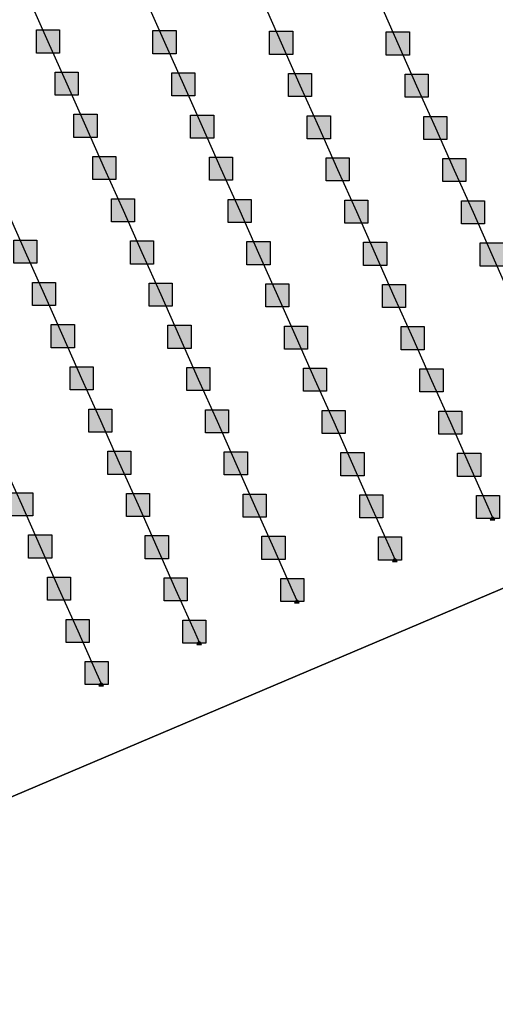
# Model space of a CAD drawing. Units: millimetres. Extents: x -2 to 772, y -2 to 772.
# Drawn here: x 541 to 552, y 333 to 354 of the extents above; entities that cross this region are included whole.
import ezdxf

# ---------------------------------------------------------------- set-up
doc = ezdxf.new("R2010")
doc.units = ezdxf.units.MM
doc.header["$MEASUREMENT"] = 0
doc.layers.add('Lateral pipes', color=7, linetype='Continuous')
doc.layers.add('Terrains', color=7, linetype='Continuous')

msp = doc.modelspace()

# ---------------------------------------------------------------- hatches: boundary and pattern name
at = {"layer": 'Lateral pipes'}
for color, points in [(150, [(542.219, 354.031), (542.219, 354.031), (542.219, 353.531), (541.719, 353.531), (541.719, 354.031), (542.219, 354.031), (542.219, 354.031)]), (150, [(544.743, 354.016), (544.743, 354.016), (544.743, 353.516), (544.243, 353.516), (544.243, 354.016), (544.743, 354.016), (544.743, 354.016)]), (150, [(547.267, 354.002), (547.267, 354.002), (547.267, 353.502), (546.767, 353.502), (546.767, 354.002), (547.267, 354.002), (547.267, 354.002)]), (150, [(549.792, 353.987), (549.792, 353.987), (549.792, 353.487), (549.292, 353.487), (549.292, 353.987), (549.792, 353.987), (549.792, 353.987)]), (150, [(542.626, 353.117), (542.626, 353.117), (542.626, 352.617), (542.126, 352.617), (542.126, 353.117), (542.626, 353.117), (542.626, 353.117)]), (150, [(545.15, 353.103), (545.15, 353.103), (545.15, 352.603), (544.65, 352.603), (544.65, 353.103), (545.15, 353.103), (545.15, 353.103)]), (150, [(547.674, 353.088), (547.674, 353.088), (547.674, 352.588), (547.174, 352.588), (547.174, 353.088), (547.674, 353.088), (547.674, 353.088)]), (150, [(550.198, 353.073), (550.198, 353.073), (550.198, 352.573), (549.698, 352.573), (549.698, 353.073), (550.198, 353.073), (550.198, 353.073)]), (150, [(543.032, 352.204), (543.032, 352.204), (543.032, 351.704), (542.532, 351.704), (542.532, 352.204), (543.032, 352.204), (543.032, 352.204)]), (150, [(545.557, 352.189), (545.557, 352.189), (545.557, 351.689), (545.057, 351.689), (545.057, 352.189), (545.557, 352.189), (545.557, 352.189)]), (150, [(548.081, 352.174), (548.081, 352.174), (548.081, 351.674), (547.581, 351.674), (547.581, 352.174), (548.081, 352.174), (548.081, 352.174)]), (150, [(550.605, 352.16), (550.605, 352.16), (550.605, 351.66), (550.105, 351.66), (550.105, 352.16), (550.605, 352.16), (550.605, 352.16)]), (150, [(543.439, 351.29), (543.439, 351.29), (543.439, 350.79), (542.939, 350.79), (542.939, 351.29), (543.439, 351.29), (543.439, 351.29)]), (150, [(545.963, 351.276), (545.963, 351.276), (545.963, 350.776), (545.463, 350.776), (545.463, 351.276), (545.963, 351.276), (545.963, 351.276)]), (150, [(548.488, 351.261), (548.488, 351.261), (548.488, 350.761), (547.988, 350.761), (547.988, 351.261), (548.488, 351.261), (548.488, 351.261)]), (150, [(551.012, 351.246), (551.012, 351.246), (551.012, 350.746), (550.512, 350.746), (550.512, 351.246), (551.012, 351.246), (551.012, 351.246)]), (150, [(543.846, 350.377), (543.846, 350.377), (543.846, 349.877), (543.346, 349.877), (543.346, 350.377), (543.846, 350.377), (543.846, 350.377)]), (150, [(546.37, 350.362), (546.37, 350.362), (546.37, 349.862), (545.87, 349.862), (545.87, 350.362), (546.37, 350.362), (546.37, 350.362)]), (150, [(548.894, 350.347), (548.894, 350.347), (548.894, 349.847), (548.394, 349.847), (548.394, 350.347), (548.894, 350.347), (548.894, 350.347)]), (150, [(551.419, 350.333), (551.419, 350.333), (551.419, 349.833), (550.919, 349.833), (550.919, 350.333), (551.419, 350.333), (551.419, 350.333)]), (150, [(541.728, 349.478), (541.728, 349.478), (541.728, 348.978), (541.228, 348.978), (541.228, 349.478), (541.728, 349.478), (541.728, 349.478)]), (150, [(544.253, 349.463), (544.253, 349.463), (544.253, 348.963), (543.753, 348.963), (543.753, 349.463), (544.253, 349.463), (544.253, 349.463)]), (150, [(546.777, 349.449), (546.777, 349.449), (546.777, 348.949), (546.277, 348.949), (546.277, 349.449), (546.777, 349.449), (546.777, 349.449)]), (150, [(549.301, 349.434), (549.301, 349.434), (549.301, 348.934), (548.801, 348.934), (548.801, 349.434), (549.301, 349.434), (549.301, 349.434)]), (150, [(551.825, 349.419), (551.825, 349.419), (551.825, 348.919), (551.325, 348.919), (551.325, 349.419), (551.825, 349.419), (551.825, 349.419)]), (150, [(542.135, 348.564), (542.135, 348.564), (542.135, 348.064), (541.635, 348.064), (541.635, 348.564), (542.135, 348.564), (542.135, 348.564)]), (150, [(544.659, 348.55), (544.659, 348.55), (544.659, 348.05), (544.159, 348.05), (544.159, 348.55), (544.659, 348.55), (544.659, 348.55)]), (150, [(547.184, 348.535), (547.184, 348.535), (547.184, 348.035), (546.684, 348.035), (546.684, 348.535), (547.184, 348.535), (547.184, 348.535)]), (150, [(549.708, 348.52), (549.708, 348.52), (549.708, 348.02), (549.208, 348.02), (549.208, 348.52), (549.708, 348.52), (549.708, 348.52)]), (150, [(542.542, 347.651), (542.542, 347.651), (542.542, 347.151), (542.042, 347.151), (542.042, 347.651), (542.542, 347.651), (542.542, 347.651)]), (150, [(545.066, 347.636), (545.066, 347.636), (545.066, 347.136), (544.566, 347.136), (544.566, 347.636), (545.066, 347.636), (545.066, 347.636)]), (150, [(547.59, 347.621), (547.59, 347.621), (547.59, 347.121), (547.09, 347.121), (547.09, 347.621), (547.59, 347.621), (547.59, 347.621)]), (150, [(550.115, 347.607), (550.115, 347.607), (550.115, 347.107), (549.615, 347.107), (549.615, 347.607), (550.115, 347.607), (550.115, 347.607)]), (150, [(542.949, 346.737), (542.949, 346.737), (542.949, 346.237), (542.449, 346.237), (542.449, 346.737), (542.949, 346.737), (542.949, 346.737)]), (150, [(545.473, 346.723), (545.473, 346.723), (545.473, 346.223), (544.973, 346.223), (544.973, 346.723), (545.473, 346.723), (545.473, 346.723)]), (150, [(547.997, 346.708), (547.997, 346.708), (547.997, 346.208), (547.497, 346.208), (547.497, 346.708), (547.997, 346.708), (547.997, 346.708)]), (150, [(550.521, 346.693), (550.521, 346.693), (550.521, 346.193), (550.021, 346.193), (550.021, 346.693), (550.521, 346.693), (550.521, 346.693)]), (150, [(543.355, 345.824), (543.355, 345.824), (543.355, 345.324), (542.855, 345.324), (542.855, 345.824), (543.355, 345.824), (543.355, 345.824)]), (150, [(545.88, 345.809), (545.88, 345.809), (545.88, 345.309), (545.38, 345.309), (545.38, 345.809), (545.88, 345.809), (545.88, 345.809)]), (150, [(548.404, 345.794), (548.404, 345.794), (548.404, 345.294), (547.904, 345.294), (547.904, 345.794), (548.404, 345.794), (548.404, 345.794)]), (150, [(550.928, 345.78), (550.928, 345.78), (550.928, 345.28), (550.428, 345.28), (550.428, 345.78), (550.928, 345.78), (550.928, 345.78)]), (150, [(543.762, 344.91), (543.762, 344.91), (543.762, 344.41), (543.262, 344.41), (543.262, 344.91), (543.762, 344.91), (543.762, 344.91)]), (150, [(546.286, 344.896), (546.286, 344.896), (546.286, 344.396), (545.786, 344.396), (545.786, 344.896), (546.286, 344.896), (546.286, 344.896)]), (150, [(548.81, 344.881), (548.81, 344.881), (548.81, 344.381), (548.31, 344.381), (548.31, 344.881), (548.81, 344.881), (548.81, 344.881)]), (150, [(551.335, 344.866), (551.335, 344.866), (551.335, 344.366), (550.835, 344.366), (550.835, 344.866), (551.335, 344.866), (551.335, 344.866)]), (150, [(541.645, 344.011), (541.645, 344.011), (541.645, 343.511), (541.145, 343.511), (541.145, 344.011), (541.645, 344.011), (541.645, 344.011)]), (150, [(544.169, 343.997), (544.169, 343.997), (544.169, 343.497), (543.669, 343.497), (543.669, 343.997), (544.169, 343.997), (544.169, 343.997)]), (150, [(546.693, 343.982), (546.693, 343.982), (546.693, 343.482), (546.193, 343.482), (546.193, 343.982), (546.693, 343.982), (546.693, 343.982)]), (150, [(549.217, 343.967), (549.217, 343.967), (549.217, 343.467), (548.717, 343.467), (548.717, 343.967), (549.217, 343.967), (549.217, 343.967)]), (150, [(551.741, 343.953), (551.741, 343.953), (551.741, 343.453), (551.241, 343.453), (551.241, 343.953), (551.741, 343.953), (551.741, 343.953)]), (1, [(551.643, 343.424), (551.643, 343.424), (551.613, 343.474), (551.573, 343.474), (551.543, 343.424), (551.643, 343.424), (551.643, 343.424)]), (150, [(542.051, 343.098), (542.051, 343.098), (542.051, 342.598), (541.551, 342.598), (541.551, 343.098), (542.051, 343.098), (542.051, 343.098)]), (150, [(544.576, 343.083), (544.576, 343.083), (544.576, 342.583), (544.076, 342.583), (544.076, 343.083), (544.576, 343.083), (544.576, 343.083)]), (150, [(547.1, 343.068), (547.1, 343.068), (547.1, 342.568), (546.6, 342.568), (546.6, 343.068), (547.1, 343.068), (547.1, 343.068)]), (150, [(549.624, 343.054), (549.624, 343.054), (549.624, 342.554), (549.124, 342.554), (549.124, 343.054), (549.624, 343.054), (549.624, 343.054)]), (1, [(549.526, 342.525), (549.526, 342.525), (549.496, 342.575), (549.456, 342.575), (549.426, 342.525), (549.526, 342.525), (549.526, 342.525)]), (150, [(542.458, 342.184), (542.458, 342.184), (542.458, 341.684), (541.958, 341.684), (541.958, 342.184), (542.458, 342.184), (542.458, 342.184)]), (150, [(544.982, 342.17), (544.982, 342.17), (544.982, 341.67), (544.482, 341.67), (544.482, 342.17), (544.982, 342.17), (544.982, 342.17)]), (150, [(547.506, 342.155), (547.506, 342.155), (547.506, 341.655), (547.006, 341.655), (547.006, 342.155), (547.506, 342.155), (547.506, 342.155)]), (1, [(547.408, 341.627), (547.408, 341.627), (547.378, 341.677), (547.338, 341.677), (547.308, 341.627), (547.408, 341.627), (547.408, 341.627)]), (150, [(542.865, 341.271), (542.865, 341.271), (542.865, 340.771), (542.365, 340.771), (542.365, 341.271), (542.865, 341.271), (542.865, 341.271)]), (150, [(545.389, 341.256), (545.389, 341.256), (545.389, 340.756), (544.889, 340.756), (544.889, 341.256), (545.389, 341.256), (545.389, 341.256)]), (1, [(545.291, 340.728), (545.291, 340.728), (545.261, 340.778), (545.221, 340.778), (545.191, 340.728), (545.291, 340.728), (545.291, 340.728)]), (150, [(543.272, 340.357), (543.272, 340.357), (543.272, 339.857), (542.772, 339.857), (542.772, 340.357), (543.272, 340.357), (543.272, 340.357)]), (1, [(543.173, 339.829), (543.173, 339.829), (543.143, 339.879), (543.103, 339.879), (543.073, 339.829), (543.173, 339.829), (543.173, 339.829)])]:
    msp.add_hatch(color=color, dxfattribs=at).paths.add_polyline_path(points)

# ---------------------------------------------------------------- linework, layer by layer
at = {"layer": 'Lateral pipes', "color": 9}
for p, q in [((541.562, 354.695), (541.969, 353.781)), ((544.086, 354.68), (544.493, 353.766)), ((546.611, 354.665), (547.017, 353.752)), ((549.135, 354.65), (549.542, 353.737)), ((541.969, 353.781), (542.376, 352.867)), ((544.493, 353.766), (544.9, 352.853)), ((547.017, 353.752), (547.424, 352.838)), ((549.542, 353.737), (549.948, 352.823)), ((542.376, 352.867), (542.782, 351.954)), ((544.9, 352.853), (545.307, 351.939)), ((547.424, 352.838), (547.831, 351.924)), ((549.948, 352.823), (550.355, 351.91)), ((542.782, 351.954), (543.189, 351.04)), ((545.307, 351.939), (545.713, 351.026)), ((547.831, 351.924), (548.238, 351.011)), ((550.355, 351.91), (550.762, 350.996)), ((543.189, 351.04), (543.596, 350.127)), ((545.713, 351.026), (546.12, 350.112)), ((548.238, 351.011), (548.644, 350.097)), ((550.762, 350.996), (551.169, 350.083)), ((541.072, 350.142), (541.478, 349.228)), ((543.596, 350.127), (544.003, 349.213)), ((546.12, 350.112), (546.527, 349.199)), ((548.644, 350.097), (549.051, 349.184)), ((551.169, 350.083), (551.575, 349.169)), ((541.478, 349.228), (541.885, 348.314)), ((544.003, 349.213), (544.409, 348.3)), ((546.527, 349.199), (546.934, 348.285)), ((549.051, 349.184), (549.458, 348.27)), ((551.575, 349.169), (551.982, 348.256)), ((541.885, 348.314), (542.292, 347.401)), ((544.409, 348.3), (544.816, 347.386)), ((546.934, 348.285), (547.34, 347.371)), ((549.458, 348.27), (549.865, 347.357)), ((542.292, 347.401), (542.699, 346.487)), ((544.816, 347.386), (545.223, 346.473)), ((547.34, 347.371), (547.747, 346.458)), ((549.865, 347.357), (550.271, 346.443)), ((542.699, 346.487), (543.105, 345.574)), ((545.223, 346.473), (545.63, 345.559)), ((547.747, 346.458), (548.154, 345.544)), ((550.271, 346.443), (550.678, 345.53)), ((543.105, 345.574), (543.512, 344.66)), ((545.63, 345.559), (546.036, 344.646)), ((548.154, 345.544), (548.56, 344.631)), ((550.678, 345.53), (551.085, 344.616)), ((540.988, 344.675), (541.395, 343.761)), ((543.512, 344.66), (543.919, 343.747)), ((546.036, 344.646), (546.443, 343.732)), ((548.56, 344.631), (548.967, 343.717)), ((551.085, 344.616), (551.491, 343.703)), ((541.395, 343.761), (541.801, 342.848)), ((543.919, 343.747), (544.326, 342.833)), ((546.443, 343.732), (546.85, 342.818)), ((548.967, 343.717), (549.374, 342.804)), ((551.491, 343.703), (551.593, 343.474)), ((541.801, 342.848), (542.208, 341.934)), ((544.326, 342.833), (544.732, 341.92)), ((546.85, 342.818), (547.256, 341.905)), ((549.374, 342.804), (549.476, 342.575)), ((542.208, 341.934), (542.615, 341.021)), ((544.732, 341.92), (545.139, 341.006)), ((547.256, 341.905), (547.358, 341.677)), ((542.615, 341.021), (543.022, 340.107)), ((545.139, 341.006), (545.241, 340.778)), ((543.022, 340.107), (543.123, 339.879))]:
    msp.add_line(p, q, dxfattribs=at)
at = {"layer": 'Lateral pipes', "color": 150}
for points in [[(542.219, 354.031), (542.219, 354.031), (542.219, 353.531), (541.719, 353.531), (541.719, 354.031), (542.219, 354.031), (542.219, 354.031)], [(544.743, 354.016), (544.743, 354.016), (544.743, 353.516), (544.243, 353.516), (544.243, 354.016), (544.743, 354.016), (544.743, 354.016)], [(547.267, 354.002), (547.267, 354.002), (547.267, 353.502), (546.767, 353.502), (546.767, 354.002), (547.267, 354.002), (547.267, 354.002)], [(549.792, 353.987), (549.792, 353.987), (549.792, 353.487), (549.292, 353.487), (549.292, 353.987), (549.792, 353.987), (549.792, 353.987)], [(542.626, 353.117), (542.626, 353.117), (542.626, 352.617), (542.126, 352.617), (542.126, 353.117), (542.626, 353.117), (542.626, 353.117)], [(545.15, 353.103), (545.15, 353.103), (545.15, 352.603), (544.65, 352.603), (544.65, 353.103), (545.15, 353.103), (545.15, 353.103)], [(547.674, 353.088), (547.674, 353.088), (547.674, 352.588), (547.174, 352.588), (547.174, 353.088), (547.674, 353.088), (547.674, 353.088)], [(550.198, 353.073), (550.198, 353.073), (550.198, 352.573), (549.698, 352.573), (549.698, 353.073), (550.198, 353.073), (550.198, 353.073)], [(543.032, 352.204), (543.032, 352.204), (543.032, 351.704), (542.532, 351.704), (542.532, 352.204), (543.032, 352.204), (543.032, 352.204)], [(545.557, 352.189), (545.557, 352.189), (545.557, 351.689), (545.057, 351.689), (545.057, 352.189), (545.557, 352.189), (545.557, 352.189)], [(548.081, 352.174), (548.081, 352.174), (548.081, 351.674), (547.581, 351.674), (547.581, 352.174), (548.081, 352.174), (548.081, 352.174)], [(550.605, 352.16), (550.605, 352.16), (550.605, 351.66), (550.105, 351.66), (550.105, 352.16), (550.605, 352.16), (550.605, 352.16)], [(543.439, 351.29), (543.439, 351.29), (543.439, 350.79), (542.939, 350.79), (542.939, 351.29), (543.439, 351.29), (543.439, 351.29)], [(545.963, 351.276), (545.963, 351.276), (545.963, 350.776), (545.463, 350.776), (545.463, 351.276), (545.963, 351.276), (545.963, 351.276)], [(548.488, 351.261), (548.488, 351.261), (548.488, 350.761), (547.988, 350.761), (547.988, 351.261), (548.488, 351.261), (548.488, 351.261)], [(551.012, 351.246), (551.012, 351.246), (551.012, 350.746), (550.512, 350.746), (550.512, 351.246), (551.012, 351.246), (551.012, 351.246)], [(543.846, 350.377), (543.846, 350.377), (543.846, 349.877), (543.346, 349.877), (543.346, 350.377), (543.846, 350.377), (543.846, 350.377)], [(546.37, 350.362), (546.37, 350.362), (546.37, 349.862), (545.87, 349.862), (545.87, 350.362), (546.37, 350.362), (546.37, 350.362)], [(548.894, 350.347), (548.894, 350.347), (548.894, 349.847), (548.394, 349.847), (548.394, 350.347), (548.894, 350.347), (548.894, 350.347)], [(551.419, 350.333), (551.419, 350.333), (551.419, 349.833), (550.919, 349.833), (550.919, 350.333), (551.419, 350.333), (551.419, 350.333)], [(541.728, 349.478), (541.728, 349.478), (541.728, 348.978), (541.228, 348.978), (541.228, 349.478), (541.728, 349.478), (541.728, 349.478)], [(544.253, 349.463), (544.253, 349.463), (544.253, 348.963), (543.753, 348.963), (543.753, 349.463), (544.253, 349.463), (544.253, 349.463)], [(546.777, 349.449), (546.777, 349.449), (546.777, 348.949), (546.277, 348.949), (546.277, 349.449), (546.777, 349.449), (546.777, 349.449)], [(549.301, 349.434), (549.301, 349.434), (549.301, 348.934), (548.801, 348.934), (548.801, 349.434), (549.301, 349.434), (549.301, 349.434)], [(551.825, 349.419), (551.825, 349.419), (551.825, 348.919), (551.325, 348.919), (551.325, 349.419), (551.825, 349.419), (551.825, 349.419)], [(542.135, 348.564), (542.135, 348.564), (542.135, 348.064), (541.635, 348.064), (541.635, 348.564), (542.135, 348.564), (542.135, 348.564)], [(544.659, 348.55), (544.659, 348.55), (544.659, 348.05), (544.159, 348.05), (544.159, 348.55), (544.659, 348.55), (544.659, 348.55)], [(547.184, 348.535), (547.184, 348.535), (547.184, 348.035), (546.684, 348.035), (546.684, 348.535), (547.184, 348.535), (547.184, 348.535)], [(549.708, 348.52), (549.708, 348.52), (549.708, 348.02), (549.208, 348.02), (549.208, 348.52), (549.708, 348.52), (549.708, 348.52)], [(542.542, 347.651), (542.542, 347.651), (542.542, 347.151), (542.042, 347.151), (542.042, 347.651), (542.542, 347.651), (542.542, 347.651)], [(545.066, 347.636), (545.066, 347.636), (545.066, 347.136), (544.566, 347.136), (544.566, 347.636), (545.066, 347.636), (545.066, 347.636)], [(547.59, 347.621), (547.59, 347.621), (547.59, 347.121), (547.09, 347.121), (547.09, 347.621), (547.59, 347.621), (547.59, 347.621)], [(550.115, 347.607), (550.115, 347.607), (550.115, 347.107), (549.615, 347.107), (549.615, 347.607), (550.115, 347.607), (550.115, 347.607)], [(542.949, 346.737), (542.949, 346.737), (542.949, 346.237), (542.449, 346.237), (542.449, 346.737), (542.949, 346.737), (542.949, 346.737)], [(545.473, 346.723), (545.473, 346.723), (545.473, 346.223), (544.973, 346.223), (544.973, 346.723), (545.473, 346.723), (545.473, 346.723)], [(547.997, 346.708), (547.997, 346.708), (547.997, 346.208), (547.497, 346.208), (547.497, 346.708), (547.997, 346.708), (547.997, 346.708)], [(550.521, 346.693), (550.521, 346.693), (550.521, 346.193), (550.021, 346.193), (550.021, 346.693), (550.521, 346.693), (550.521, 346.693)], [(543.355, 345.824), (543.355, 345.824), (543.355, 345.324), (542.855, 345.324), (542.855, 345.824), (543.355, 345.824), (543.355, 345.824)], [(545.88, 345.809), (545.88, 345.809), (545.88, 345.309), (545.38, 345.309), (545.38, 345.809), (545.88, 345.809), (545.88, 345.809)], [(548.404, 345.794), (548.404, 345.794), (548.404, 345.294), (547.904, 345.294), (547.904, 345.794), (548.404, 345.794), (548.404, 345.794)], [(550.928, 345.78), (550.928, 345.78), (550.928, 345.28), (550.428, 345.28), (550.428, 345.78), (550.928, 345.78), (550.928, 345.78)], [(543.762, 344.91), (543.762, 344.91), (543.762, 344.41), (543.262, 344.41), (543.262, 344.91), (543.762, 344.91), (543.762, 344.91)], [(546.286, 344.896), (546.286, 344.896), (546.286, 344.396), (545.786, 344.396), (545.786, 344.896), (546.286, 344.896), (546.286, 344.896)], [(548.81, 344.881), (548.81, 344.881), (548.81, 344.381), (548.31, 344.381), (548.31, 344.881), (548.81, 344.881), (548.81, 344.881)], [(551.335, 344.866), (551.335, 344.866), (551.335, 344.366), (550.835, 344.366), (550.835, 344.866), (551.335, 344.866), (551.335, 344.866)], [(541.645, 344.011), (541.645, 344.011), (541.645, 343.511), (541.145, 343.511), (541.145, 344.011), (541.645, 344.011), (541.645, 344.011)], [(544.169, 343.997), (544.169, 343.997), (544.169, 343.497), (543.669, 343.497), (543.669, 343.997), (544.169, 343.997), (544.169, 343.997)], [(546.693, 343.982), (546.693, 343.982), (546.693, 343.482), (546.193, 343.482), (546.193, 343.982), (546.693, 343.982), (546.693, 343.982)], [(549.217, 343.967), (549.217, 343.967), (549.217, 343.467), (548.717, 343.467), (548.717, 343.967), (549.217, 343.967), (549.217, 343.967)], [(551.741, 343.953), (551.741, 343.953), (551.741, 343.453), (551.241, 343.453), (551.241, 343.953), (551.741, 343.953), (551.741, 343.953)], [(542.051, 343.098), (542.051, 343.098), (542.051, 342.598), (541.551, 342.598), (541.551, 343.098), (542.051, 343.098), (542.051, 343.098)], [(544.576, 343.083), (544.576, 343.083), (544.576, 342.583), (544.076, 342.583), (544.076, 343.083), (544.576, 343.083), (544.576, 343.083)], [(547.1, 343.068), (547.1, 343.068), (547.1, 342.568), (546.6, 342.568), (546.6, 343.068), (547.1, 343.068), (547.1, 343.068)], [(549.624, 343.054), (549.624, 343.054), (549.624, 342.554), (549.124, 342.554), (549.124, 343.054), (549.624, 343.054), (549.624, 343.054)], [(542.458, 342.184), (542.458, 342.184), (542.458, 341.684), (541.958, 341.684), (541.958, 342.184), (542.458, 342.184), (542.458, 342.184)], [(544.982, 342.17), (544.982, 342.17), (544.982, 341.67), (544.482, 341.67), (544.482, 342.17), (544.982, 342.17), (544.982, 342.17)], [(547.506, 342.155), (547.506, 342.155), (547.506, 341.655), (547.006, 341.655), (547.006, 342.155), (547.506, 342.155), (547.506, 342.155)], [(542.865, 341.271), (542.865, 341.271), (542.865, 340.771), (542.365, 340.771), (542.365, 341.271), (542.865, 341.271), (542.865, 341.271)], [(545.389, 341.256), (545.389, 341.256), (545.389, 340.756), (544.889, 340.756), (544.889, 341.256), (545.389, 341.256), (545.389, 341.256)], [(543.272, 340.357), (543.272, 340.357), (543.272, 339.857), (542.772, 339.857), (542.772, 340.357), (543.272, 340.357), (543.272, 340.357)]]:
    msp.add_lwpolyline(points, dxfattribs=at)
at = {"layer": 'Lateral pipes', "color": 1}
for points in [[(551.643, 343.424), (551.643, 343.424), (551.613, 343.474), (551.573, 343.474), (551.543, 343.424), (551.643, 343.424), (551.643, 343.424)], [(549.526, 342.525), (549.526, 342.525), (549.496, 342.575), (549.456, 342.575), (549.426, 342.525), (549.526, 342.525), (549.526, 342.525)], [(547.408, 341.627), (547.408, 341.627), (547.378, 341.677), (547.338, 341.677), (547.308, 341.627), (547.408, 341.627), (547.408, 341.627)], [(545.291, 340.728), (545.291, 340.728), (545.261, 340.778), (545.221, 340.778), (545.191, 340.728), (545.291, 340.728), (545.291, 340.728)], [(543.173, 339.829), (543.173, 339.829), (543.143, 339.879), (543.103, 339.879), (543.073, 339.829), (543.173, 339.829), (543.173, 339.829)]]:
    msp.add_lwpolyline(points, dxfattribs=at)
at = {"layer": 'Terrains', "color": 6}
for points in [[(535.671, 462.715), (583.46, 355.38), (468.79, 306.705), (421.001, 414.04), (535.671, 462.715)], [(583.46, 355.38), (630.423, 249.898), (517.403, 197.518), (468.79, 306.705), (583.46, 355.38)]]:
    msp.add_lwpolyline(points, dxfattribs=at)

doc.saveas('drawing.dxf')
